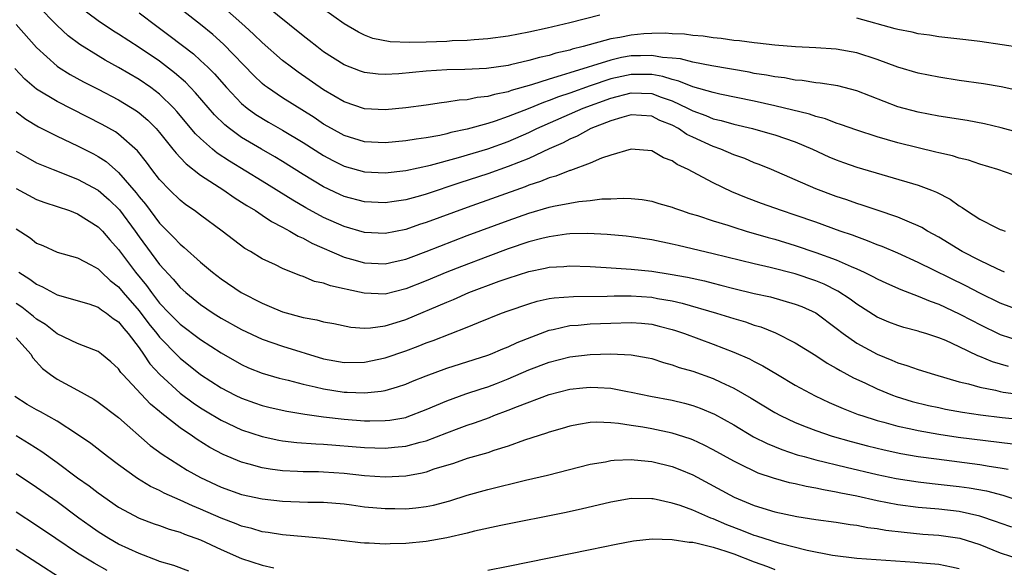
# Model space of a CAD drawing. Units: inches. Extents: x 2640000 to 2643000, y 1512000 to 1515000.
# Drawn here: x 2641253 to 2641349, y 1512284 to 1512338 of the extents above; entities that cross this region are included whole.
import ezdxf

# ---------------------------------------------------------------- set-up
doc = ezdxf.new("R2010")
doc.units = ezdxf.units.IN
doc.header["$MEASUREMENT"] = 0
doc.layers.add('LD26401512_2ft', color=72, linetype='Continuous')

msp = doc.modelspace()

# ---------------------------------------------------------------- linework, layer by layer
at = {"layer": 'LD26401512_2ft'}
for points, elevation in [([(2641351, 1512322.249), (2641348.777, 1512323), (2641347, 1512323.544), (2641345.908, 1512323.908), (2641345, 1512324.13), (2641344.343, 1512324.343), (2641343, 1512324.634), (2641342.716, 1512324.717), (2641341, 1512325.114), (2641339, 1512325.626), (2641337, 1512326.21), (2641335, 1512326.856), (2641333.418, 1512327.418), (2641333, 1512327.542), (2641331.95, 1512327.95), (2641331, 1512328.178), (2641330.403, 1512328.403), (2641327, 1512329.232), (2641325, 1512329.667), (2641321.633, 1512330.367), (2641321, 1512330.515), (2641319, 1512331.08), (2641317.644, 1512331.644), (2641317, 1512331.784), (2641316.086, 1512332.086), (2641315, 1512332.275), (2641314.296, 1512332.296), (2641313, 1512332.29), (2641312.075, 1512332.075), (2641311, 1512331.849), (2641309, 1512331.188), (2641307, 1512330.47), (2641305.9, 1512330.1), (2641305, 1512329.739), (2641304.438, 1512329.562), (2641302.947, 1512328.947), (2641301, 1512328.181), (2641299.736, 1512327.736), (2641299, 1512327.508), (2641297, 1512326.946), (2641295.391, 1512326.609), (2641295, 1512326.495), (2641294.346, 1512326.346), (2641293, 1512326.109), (2641292.017, 1512325.983), (2641291, 1512325.803), (2641289, 1512325.614), (2641287, 1512325.711), (2641285, 1512326.318), (2641283.757, 1512327), (2641283, 1512327.443), (2641282.074, 1512328.074), (2641279, 1512330.012), (2641277.51, 1512331), (2641277.217, 1512331.217), (2641277, 1512331.398), (2641276.18, 1512332.18), (2641273.232, 1512335.232), (2641272.182, 1512336.182), (2641271, 1512337.157), (2641266.101, 1512341)], 9366), ([(2641351, 1512309.213), (2641349, 1512309.977), (2641347, 1512310.946), (2641345.649, 1512311.649), (2641341, 1512313.943), (2641339, 1512314.846), (2641337.497, 1512315.496), (2641337, 1512315.674), (2641336.062, 1512316.062), (2641335, 1512316.43), (2641334.592, 1512316.593), (2641333.396, 1512317), (2641331, 1512317.863), (2641329, 1512318.564), (2641327.673, 1512319), (2641325.699, 1512319.699), (2641324.239, 1512320.239), (2641322.832, 1512320.831), (2641321, 1512321.714), (2641319.465, 1512322.535), (2641318.561, 1512323), (2641317.489, 1512323.489), (2641317, 1512323.854), (2641316.159, 1512324.159), (2641315, 1512324.839), (2641313, 1512324.991), (2641311, 1512324.403), (2641310.118, 1512324.118), (2641309, 1512323.639), (2641307.074, 1512322.926), (2641307, 1512322.913), (2641305.645, 1512322.355), (2641305, 1512322.196), (2641304.162, 1512321.838), (2641303, 1512321.469), (2641302.665, 1512321.335), (2641297, 1512319.321), (2641293, 1512317.83), (2641292.364, 1512317.636), (2641291, 1512317.166), (2641289, 1512316.77), (2641287, 1512316.865), (2641285, 1512317.439), (2641283, 1512318.327), (2641281.266, 1512319.266), (2641280.006, 1512320.006), (2641277, 1512321.887), (2641273.813, 1512323.813), (2641272.613, 1512324.613), (2641272.152, 1512325), (2641271, 1512326.026), (2641270.506, 1512326.506), (2641268.682, 1512328.682), (2641268.393, 1512329), (2641267, 1512330.352), (2641266.151, 1512331), (2641265, 1512331.802), (2641263, 1512332.974), (2641261.687, 1512333.687), (2641261, 1512334.101), (2641259.213, 1512335.213), (2641258.068, 1512336.068), (2641257, 1512337.062), (2641255.073, 1512339)], 9372), ([(2641349.425, 1512313), (2641348.685, 1512313.315), (2641347, 1512314.132), (2641345.29, 1512315), (2641343, 1512316.401), (2641341.91, 1512317), (2641341.353, 1512317.353), (2641341, 1512317.527), (2641340.139, 1512317.861), (2641339, 1512318.358), (2641337, 1512319.033), (2641335.545, 1512319.545), (2641335, 1512319.709), (2641334.046, 1512320.046), (2641333, 1512320.382), (2641331, 1512321.115), (2641329, 1512322.002), (2641326.689, 1512323), (2641325.492, 1512323.492), (2641325, 1512323.667), (2641324.072, 1512324.072), (2641323, 1512324.455), (2641321.735, 1512325), (2641321, 1512325.254), (2641319, 1512326.152), (2641318.428, 1512326.429), (2641317.614, 1512327), (2641317, 1512327.328), (2641315.809, 1512327.809), (2641315, 1512328.214), (2641313, 1512328.335), (2641312.097, 1512328.097), (2641311, 1512327.753), (2641309.057, 1512327), (2641307.735, 1512326.265), (2641307, 1512325.967), (2641306.372, 1512325.627), (2641305, 1512325.016), (2641303, 1512324.088), (2641301, 1512323.293), (2641299, 1512322.596), (2641296.284, 1512321.716), (2641293, 1512320.618), (2641292.454, 1512320.454), (2641291, 1512320.057), (2641289.877, 1512319.877), (2641289, 1512319.759), (2641287, 1512319.85), (2641285, 1512320.382), (2641284.574, 1512320.574), (2641283, 1512321.318), (2641281, 1512322.53), (2641279, 1512323.789), (2641278.247, 1512324.247), (2641276.931, 1512325), (2641275, 1512326.133), (2641273.81, 1512327), (2641273.358, 1512327.358), (2641272.352, 1512328.352), (2641270.501, 1512330.501), (2641269.522, 1512331.522), (2641268.46, 1512332.46), (2641267, 1512333.569), (2641265, 1512334.916), (2641263, 1512336.214), (2641262.513, 1512336.513), (2641261, 1512337.52), (2641259, 1512338.999)], 9370), ([(2641350.651, 1512326.651), (2641349.087, 1512327.086), (2641347.468, 1512327.468), (2641345.779, 1512327.779), (2641343, 1512328.209), (2641341, 1512328.597), (2641339, 1512329.143), (2641335, 1512330.684), (2641333.164, 1512331.163), (2641331.441, 1512331.441), (2641331, 1512331.476), (2641329.686, 1512331.686), (2641329, 1512331.736), (2641327.941, 1512331.941), (2641327, 1512332.048), (2641326.214, 1512332.214), (2641325, 1512332.395), (2641324.5, 1512332.5), (2641320.882, 1512333.118), (2641319, 1512333.478), (2641317.801, 1512333.802), (2641317, 1512333.889), (2641316.047, 1512333.953), (2641315, 1512334.148), (2641313.907, 1512334.093), (2641313, 1512334.089), (2641312.068, 1512333.932), (2641311, 1512333.689), (2641307, 1512332.457), (2641306.178, 1512332.178), (2641305, 1512331.841), (2641303.273, 1512331.273), (2641301.285, 1512330.715), (2641301, 1512330.602), (2641299.654, 1512330.346), (2641299, 1512330.134), (2641297.963, 1512330.037), (2641297, 1512329.821), (2641296.229, 1512329.771), (2641295, 1512329.568), (2641294.483, 1512329.517), (2641293, 1512329.297), (2641291, 1512329.03), (2641289, 1512328.846), (2641287, 1512328.94), (2641285, 1512329.61), (2641283, 1512330.796), (2641280.518, 1512332.518), (2641279.853, 1512333), (2641279, 1512333.662), (2641277, 1512335.397), (2641276.192, 1512336.192), (2641275.306, 1512337), (2641273.024, 1512339.024)], 9364), ([(2641350.726, 1512330.726), (2641349.076, 1512331.076), (2641347.374, 1512331.374), (2641345, 1512331.711), (2641343, 1512332.019), (2641341, 1512332.422), (2641339, 1512333.014), (2641337, 1512333.745), (2641335, 1512334.396), (2641333, 1512334.759), (2641331, 1512334.888), (2641329.023, 1512334.977), (2641327, 1512335.139), (2641325.335, 1512335.335), (2641325, 1512335.359), (2641323.561, 1512335.561), (2641323, 1512335.609), (2641321.79, 1512335.79), (2641321, 1512335.866), (2641320.01, 1512336.01), (2641319, 1512336.098), (2641318.207, 1512336.207), (2641317, 1512336.256), (2641316.31, 1512336.309), (2641315, 1512336.285), (2641314.239, 1512336.239), (2641313, 1512336.132), (2641311.907, 1512335.908), (2641311, 1512335.752), (2641308.305, 1512335), (2641307.252, 1512334.748), (2641307, 1512334.66), (2641305.639, 1512334.361), (2641305, 1512334.149), (2641304.05, 1512333.95), (2641303, 1512333.636), (2641301.217, 1512333.217), (2641301, 1512333.175), (2641298.88, 1512332.88), (2641296.776, 1512332.776), (2641295, 1512332.732), (2641293, 1512332.594), (2641290.349, 1512332.349), (2641289, 1512332.282), (2641288.325, 1512332.326), (2641287, 1512332.473), (2641286.603, 1512332.603), (2641285, 1512333.212), (2641283, 1512334.492), (2641282.322, 1512335), (2641281.592, 1512335.592), (2641281, 1512336.045), (2641277.16, 1512339.16)], 9362), ([(2641309.935, 1512338.065), (2641307, 1512337.308), (2641304.796, 1512336.795), (2641303, 1512336.41), (2641301, 1512336.023), (2641299, 1512335.755), (2641297.674, 1512335.674), (2641297, 1512335.608), (2641295.552, 1512335.552), (2641295, 1512335.51), (2641293, 1512335.44), (2641291.401, 1512335.401), (2641289.476, 1512335.476), (2641287.805, 1512335.805), (2641287, 1512336.133), (2641286.408, 1512336.408), (2641285, 1512337.232), (2641283, 1512338.672)], 9360), ([(2641265, 1512338.302), (2641266.718, 1512337), (2641268.036, 1512336.035), (2641270.295, 1512334.295), (2641271, 1512333.663), (2641271.701, 1512333), (2641272.348, 1512332.348), (2641273.531, 1512331), (2641275, 1512329.451), (2641275.542, 1512329), (2641276.381, 1512328.381), (2641277.631, 1512327.631), (2641279, 1512326.862), (2641281, 1512325.641), (2641283, 1512324.364), (2641283.886, 1512323.886), (2641285, 1512323.339), (2641287, 1512322.785), (2641289, 1512322.683), (2641291, 1512322.9), (2641293.422, 1512323.422), (2641296.168, 1512324.168), (2641299, 1512325.031), (2641301, 1512325.75), (2641303, 1512326.616), (2641303.789, 1512327), (2641308.315, 1512329), (2641311, 1512329.976), (2641313, 1512330.488), (2641315, 1512330.415), (2641315.938, 1512330.062), (2641317, 1512329.698), (2641318.495, 1512329), (2641319, 1512328.727), (2641320.269, 1512328.269), (2641321, 1512327.962), (2641321.779, 1512327.779), (2641323, 1512327.428), (2641324.836, 1512327), (2641326.54, 1512326.54), (2641327, 1512326.401), (2641329, 1512325.712), (2641330.686, 1512325), (2641332.265, 1512324.265), (2641333, 1512323.954), (2641333.702, 1512323.702), (2641335, 1512323.25), (2641341, 1512321.478), (2641342.285, 1512321), (2641342.798, 1512320.798), (2641344.121, 1512320.121), (2641345, 1512319.458), (2641345.3, 1512319.3), (2641345.705, 1512319), (2641347, 1512318.177), (2641348.68, 1512317.32), (2641349, 1512317.174), (2641349.136, 1512317.136), (2641349.469, 1512317)], 9368), ([(2641350.915, 1512334.915), (2641349.184, 1512335.184), (2641347, 1512335.487), (2641345.656, 1512335.656), (2641343.874, 1512335.874), (2641343, 1512335.961), (2641342.11, 1512336.11), (2641341, 1512336.244), (2641340.398, 1512336.398), (2641339, 1512336.669), (2641338.754, 1512336.754), (2641335, 1512337.765)], 9360), ([(2641253, 1512337.152), (2641255, 1512334.905), (2641257, 1512333.088), (2641257.125, 1512333), (2641258.281, 1512332.281), (2641259.578, 1512331.577), (2641261, 1512330.858), (2641263, 1512329.812), (2641264.746, 1512328.746), (2641265, 1512328.557), (2641265.838, 1512327.838), (2641266.667, 1512327), (2641267, 1512326.613), (2641268.298, 1512325), (2641268.602, 1512324.602), (2641269, 1512324.196), (2641269.574, 1512323.574), (2641271, 1512322.467), (2641273.248, 1512321), (2641274.273, 1512320.273), (2641275, 1512319.841), (2641275.501, 1512319.501), (2641276.36, 1512319), (2641277, 1512318.574), (2641277.927, 1512317.927), (2641279, 1512317.39), (2641279.715, 1512317), (2641280.505, 1512316.505), (2641281, 1512316.301), (2641281.832, 1512315.832), (2641285, 1512314.475), (2641285.722, 1512314.278), (2641287, 1512313.897), (2641289, 1512313.808), (2641289.961, 1512314.039), (2641291, 1512314.266), (2641291.528, 1512314.472), (2641293, 1512315.003), (2641297, 1512316.567), (2641301, 1512318.052), (2641303, 1512318.745), (2641305, 1512319.329), (2641305.436, 1512319.436), (2641307, 1512319.742), (2641307.895, 1512319.895), (2641309, 1512319.998), (2641310.137, 1512320.137), (2641311, 1512320.158), (2641312.224, 1512320.224), (2641313, 1512320.188), (2641314.074, 1512320.074), (2641315, 1512319.927), (2641315.707, 1512319.707), (2641317, 1512319.338), (2641317.238, 1512319.238), (2641317.917, 1512319), (2641318.736, 1512318.736), (2641319.481, 1512318.519), (2641321, 1512318.016), (2641322.426, 1512317.574), (2641323, 1512317.376), (2641324.222, 1512317), (2641326.374, 1512316.374), (2641327, 1512316.209), (2641329, 1512315.604), (2641331, 1512314.922), (2641333, 1512314.184), (2641334.457, 1512313.543), (2641335, 1512313.327), (2641335.725, 1512313), (2641336.583, 1512312.583), (2641337, 1512312.341), (2641337.909, 1512311.909), (2641339.294, 1512311.294), (2641341, 1512310.658), (2641342.153, 1512310.153), (2641343, 1512309.864), (2641345, 1512308.935), (2641346.266, 1512308.266), (2641347, 1512307.895), (2641349, 1512306.929), (2641351, 1512306.265)], 9374), ([(2641349.792, 1512303.791), (2641348.238, 1512304.238), (2641347, 1512304.772), (2641346.829, 1512304.829), (2641345, 1512305.724), (2641343.678, 1512306.322), (2641343, 1512306.6), (2641341.743, 1512307), (2641341.166, 1512307.166), (2641341, 1512307.23), (2641339.588, 1512307.588), (2641339, 1512307.777), (2641338.124, 1512308.124), (2641337, 1512308.607), (2641335, 1512309.881), (2641334.368, 1512310.368), (2641333.156, 1512311.156), (2641331.821, 1512311.821), (2641331, 1512312.152), (2641329, 1512312.821), (2641326.548, 1512313.453), (2641325, 1512313.807), (2641321, 1512314.798), (2641317.587, 1512315.587), (2641317, 1512315.74), (2641315, 1512316.149), (2641313, 1512316.443), (2641312.496, 1512316.496), (2641310.669, 1512316.669), (2641308.769, 1512316.769), (2641307, 1512316.731), (2641306.702, 1512316.702), (2641305, 1512316.457), (2641304.287, 1512316.287), (2641303, 1512315.946), (2641301, 1512315.28), (2641299, 1512314.541), (2641296.44, 1512313.56), (2641295.02, 1512313), (2641293, 1512312.163), (2641291, 1512311.368), (2641289, 1512310.859), (2641286.936, 1512310.936), (2641285.296, 1512311.296), (2641285, 1512311.379), (2641283.654, 1512311.654), (2641283, 1512311.91), (2641282.101, 1512312.101), (2641281, 1512312.565), (2641280.671, 1512312.671), (2641279, 1512313.354), (2641278.295, 1512313.705), (2641277, 1512314.303), (2641275.851, 1512315), (2641275.306, 1512315.307), (2641273.108, 1512317), (2641271, 1512318.544), (2641270.405, 1512319), (2641269.571, 1512319.571), (2641269, 1512320.02), (2641268.008, 1512321), (2641267, 1512322.036), (2641266.25, 1512323), (2641265.718, 1512323.718), (2641264.832, 1512324.832), (2641263, 1512326.454), (2641262.68, 1512326.68), (2641261.405, 1512327.405), (2641257, 1512329.657), (2641255, 1512330.858), (2641253.841, 1512331.841), (2641252.869, 1512332.869)], 9376), ([(2641253, 1512328.627), (2641253.934, 1512327.935), (2641255.191, 1512327.191), (2641257, 1512326.281), (2641259, 1512325.328), (2641260.539, 1512324.539), (2641261, 1512324.288), (2641261.782, 1512323.782), (2641263, 1512322.734), (2641264.725, 1512320.725), (2641265, 1512320.354), (2641265.623, 1512319.623), (2641267, 1512317.769), (2641268.387, 1512316.387), (2641269, 1512315.716), (2641269.408, 1512315.408), (2641271, 1512313.962), (2641272.148, 1512313), (2641273, 1512312.338), (2641274.958, 1512311), (2641277, 1512309.96), (2641277.695, 1512309.695), (2641279, 1512309.14), (2641281, 1512308.572), (2641282.339, 1512308.339), (2641283, 1512308.148), (2641283.978, 1512307.978), (2641285.636, 1512307.636), (2641287, 1512307.544), (2641287.558, 1512307.559), (2641289, 1512307.758), (2641290.086, 1512308.085), (2641291, 1512308.383), (2641295, 1512310.067), (2641295.666, 1512310.334), (2641297.177, 1512311), (2641300.11, 1512312.11), (2641301, 1512312.423), (2641303, 1512313.067), (2641304.612, 1512313.389), (2641305, 1512313.485), (2641306.437, 1512313.563), (2641307, 1512313.618), (2641309, 1512313.537), (2641310.55, 1512313.45), (2641313, 1512313.292), (2641315, 1512313.079), (2641316.811, 1512312.81), (2641318.506, 1512312.506), (2641320.146, 1512312.146), (2641321, 1512311.917), (2641321.74, 1512311.74), (2641323, 1512311.4), (2641325, 1512310.931), (2641326.579, 1512310.579), (2641329, 1512309.884), (2641329.635, 1512309.635), (2641331, 1512309.026), (2641333, 1512307.533), (2641333.681, 1512307), (2641335, 1512306.085), (2641337, 1512304.986), (2641338.42, 1512304.42), (2641339, 1512304.158), (2641339.902, 1512303.902), (2641341, 1512303.489), (2641342.593, 1512303), (2641345, 1512302.313), (2641345.891, 1512302.108), (2641347, 1512301.769), (2641348.525, 1512301.476), (2641349, 1512301.348), (2641349.289, 1512301.289), (2641351, 1512301.069)], 9378), ([(2641253, 1512324.8), (2641254.145, 1512324.145), (2641255, 1512323.678), (2641255.461, 1512323.461), (2641256.607, 1512323), (2641259, 1512322.079), (2641261, 1512320.996), (2641262.063, 1512320.063), (2641263.072, 1512319.072), (2641264.597, 1512317), (2641265, 1512316.429), (2641267, 1512313.754), (2641268.327, 1512312.327), (2641269, 1512311.508), (2641269.559, 1512311), (2641271, 1512309.833), (2641272.229, 1512309), (2641273, 1512308.52), (2641275, 1512307.4), (2641277, 1512306.467), (2641279, 1512305.774), (2641283, 1512304.554), (2641285, 1512304.168), (2641287, 1512304.206), (2641289, 1512304.638), (2641291, 1512305.322), (2641292.227, 1512305.773), (2641293, 1512306.086), (2641293.679, 1512306.321), (2641297, 1512307.632), (2641298.099, 1512308.099), (2641300.362, 1512309), (2641301, 1512309.233), (2641303, 1512309.912), (2641303.834, 1512310.166), (2641305, 1512310.413), (2641305.5, 1512310.5), (2641307.364, 1512310.635), (2641310.647, 1512310.647), (2641311.327, 1512310.673), (2641313, 1512310.683), (2641315, 1512310.551), (2641315.561, 1512310.439), (2641317, 1512310.2), (2641317.982, 1512309.982), (2641321.326, 1512309), (2641323, 1512308.467), (2641324.141, 1512308.141), (2641325, 1512307.836), (2641325.648, 1512307.648), (2641327.08, 1512307.08), (2641329, 1512306.098), (2641331, 1512304.85), (2641332.117, 1512304.118), (2641333, 1512303.636), (2641333.389, 1512303.389), (2641334.702, 1512302.702), (2641335.808, 1512302.192), (2641337, 1512301.615), (2641338.502, 1512301), (2641338.863, 1512300.863), (2641340.394, 1512300.394), (2641341.996, 1512299.997), (2641343, 1512299.781), (2641343.645, 1512299.645), (2641345.335, 1512299.335), (2641347.072, 1512299.072), (2641349.192, 1512298.808), (2641351.426, 1512298.574)], 9380), ([(2641253, 1512321.159), (2641255, 1512320.082), (2641255.786, 1512319.786), (2641258.204, 1512319), (2641259, 1512318.701), (2641261, 1512317.434), (2641261.413, 1512317), (2641262.148, 1512316.148), (2641263, 1512315.224), (2641264.654, 1512313), (2641265.711, 1512311.711), (2641266.208, 1512311), (2641267, 1512309.987), (2641267.929, 1512309), (2641269, 1512307.925), (2641271, 1512306.424), (2641273, 1512305.122), (2641275, 1512303.986), (2641275.679, 1512303.679), (2641277, 1512303.135), (2641278.659, 1512302.659), (2641279.544, 1512302.456), (2641281, 1512302.084), (2641282.181, 1512301.818), (2641283, 1512301.601), (2641285, 1512301.281), (2641285.286, 1512301.286), (2641287, 1512301.223), (2641288.615, 1512301.385), (2641289, 1512301.465), (2641290.205, 1512301.795), (2641291, 1512302.07), (2641291.651, 1512302.349), (2641293, 1512302.886), (2641295, 1512303.615), (2641299, 1512304.89), (2641299.29, 1512305), (2641300.487, 1512305.514), (2641301, 1512305.706), (2641301.874, 1512306.125), (2641303.307, 1512306.693), (2641305, 1512307.327), (2641305.396, 1512307.396), (2641307, 1512307.777), (2641307.828, 1512307.829), (2641309, 1512307.942), (2641311, 1512308.033), (2641313, 1512308.09), (2641314.014, 1512308.014), (2641315, 1512307.911), (2641315.742, 1512307.742), (2641317, 1512307.405), (2641317.308, 1512307.309), (2641318.199, 1512307), (2641321, 1512305.965), (2641323, 1512305.2), (2641324.53, 1512304.53), (2641325, 1512304.275), (2641325.849, 1512303.849), (2641327.262, 1512303), (2641329, 1512301.987), (2641330.941, 1512300.941), (2641332.297, 1512300.296), (2641333, 1512299.999), (2641333.686, 1512299.686), (2641335.126, 1512299.125), (2641335.485, 1512299), (2641337, 1512298.527), (2641337.636, 1512298.364), (2641339, 1512297.98), (2641340.294, 1512297.707), (2641341, 1512297.539), (2641343, 1512297.193), (2641344.911, 1512296.911), (2641350.235, 1512296.235)], 9382), ([(2641253, 1512317.237), (2641254.355, 1512316.355), (2641255, 1512315.826), (2641255.589, 1512315.589), (2641257, 1512314.944), (2641259, 1512314.388), (2641260.272, 1512313.727), (2641261, 1512313.324), (2641261.319, 1512313), (2641262.188, 1512312.188), (2641263, 1512311.552), (2641263.452, 1512311), (2641265, 1512309.21), (2641265.957, 1512307.957), (2641266.73, 1512307), (2641267, 1512306.643), (2641268.802, 1512304.802), (2641269, 1512304.617), (2641271, 1512303.02), (2641273, 1512301.719), (2641274.363, 1512301), (2641275, 1512300.688), (2641276.24, 1512300.239), (2641277, 1512299.976), (2641277.785, 1512299.785), (2641279.423, 1512299.423), (2641281.15, 1512299.15), (2641283, 1512298.894), (2641285, 1512298.656), (2641287, 1512298.506), (2641287.506, 1512298.494), (2641289, 1512298.509), (2641289.442, 1512298.558), (2641291, 1512298.831), (2641291.131, 1512298.869), (2641293, 1512299.599), (2641295, 1512300.454), (2641296.883, 1512301.117), (2641298.375, 1512301.625), (2641299, 1512301.82), (2641299.853, 1512302.147), (2641301, 1512302.593), (2641303, 1512303.458), (2641305, 1512304.23), (2641307, 1512304.752), (2641309, 1512304.973), (2641311, 1512305.026), (2641313, 1512304.939), (2641314.643, 1512304.643), (2641315, 1512304.561), (2641316.167, 1512304.167), (2641317, 1512303.955), (2641317.695, 1512303.695), (2641319, 1512303.332), (2641321, 1512302.619), (2641321.738, 1512302.262), (2641323, 1512301.684), (2641324.704, 1512300.704), (2641327, 1512299.299), (2641327.558, 1512299), (2641329, 1512298.33), (2641330.08, 1512297.92), (2641331, 1512297.549), (2641332.604, 1512297), (2641334.47, 1512296.47), (2641336.058, 1512296.058), (2641337.669, 1512295.669), (2641339.313, 1512295.313), (2641341, 1512295.014), (2641342.77, 1512294.769), (2641347, 1512294.237), (2641347.924, 1512294.076), (2641349, 1512293.921), (2641349.785, 1512293.785)], 9384), ([(2641253.268, 1512313), (2641254.321, 1512312.321), (2641255, 1512311.81), (2641255.579, 1512311.579), (2641257, 1512310.801), (2641260.095, 1512309.905), (2641261, 1512309.583), (2641261.316, 1512309.316), (2641261.809, 1512309), (2641262.471, 1512308.471), (2641263, 1512308.14), (2641263.494, 1512307.494), (2641263.942, 1512307), (2641265, 1512305.6), (2641265.436, 1512305), (2641266.059, 1512304.06), (2641267.018, 1512303.018), (2641269, 1512301.207), (2641270.257, 1512300.257), (2641271, 1512299.752), (2641271.465, 1512299.465), (2641273, 1512298.545), (2641275, 1512297.611), (2641277, 1512296.961), (2641278.618, 1512296.618), (2641279, 1512296.551), (2641280.386, 1512296.386), (2641282.234, 1512296.234), (2641283, 1512296.21), (2641287, 1512295.881), (2641289, 1512295.818), (2641289.92, 1512295.92), (2641291, 1512296.009), (2641292.408, 1512296.408), (2641293, 1512296.549), (2641295, 1512297.329), (2641296.234, 1512297.767), (2641297, 1512298.058), (2641297.717, 1512298.284), (2641299.18, 1512298.819), (2641299.616, 1512299), (2641301, 1512299.521), (2641301.895, 1512299.895), (2641305, 1512301.068), (2641307, 1512301.571), (2641308.293, 1512301.707), (2641309, 1512301.776), (2641309.757, 1512301.756), (2641311, 1512301.67), (2641312.649, 1512301.351), (2641313, 1512301.303), (2641314.891, 1512300.891), (2641317, 1512300.496), (2641318.209, 1512300.209), (2641319, 1512299.996), (2641319.732, 1512299.732), (2641321.138, 1512299.138), (2641323, 1512298.101), (2641324.942, 1512296.941), (2641326.268, 1512296.268), (2641327.69, 1512295.69), (2641329.189, 1512295.189), (2641329.864, 1512295), (2641331, 1512294.692), (2641333.961, 1512293.961), (2641337, 1512293.258), (2641338.864, 1512292.864), (2641341, 1512292.524), (2641342.364, 1512292.364), (2641345, 1512292.088), (2641345.958, 1512291.958), (2641347.659, 1512291.659), (2641349.248, 1512291.248), (2641351, 1512290.669)], 9386), ([(2641350.121, 1512288.121), (2641349, 1512288.511), (2641348.648, 1512288.648), (2641347, 1512289.194), (2641345, 1512289.634), (2641343, 1512289.862), (2641341, 1512290.037), (2641339, 1512290.303), (2641337, 1512290.689), (2641335, 1512291.129), (2641333.436, 1512291.436), (2641333, 1512291.54), (2641331.747, 1512291.747), (2641331, 1512291.923), (2641330.072, 1512292.072), (2641329, 1512292.33), (2641328.445, 1512292.444), (2641326.893, 1512292.893), (2641325.399, 1512293.399), (2641325, 1512293.575), (2641323.851, 1512294.148), (2641323, 1512294.548), (2641321, 1512295.675), (2641320.133, 1512296.132), (2641319, 1512296.651), (2641318.75, 1512296.75), (2641317, 1512297.297), (2641315, 1512297.707), (2641314.137, 1512297.863), (2641313, 1512298.031), (2641311.764, 1512298.236), (2641311, 1512298.299), (2641309.635, 1512298.365), (2641309, 1512298.333), (2641307.85, 1512298.15), (2641307, 1512297.977), (2641306.262, 1512297.738), (2641305, 1512297.385), (2641304.722, 1512297.278), (2641302.606, 1512296.606), (2641301, 1512296.024), (2641299.593, 1512295.593), (2641299, 1512295.383), (2641297, 1512294.81), (2641295.659, 1512294.341), (2641293.761, 1512293.761), (2641293, 1512293.495), (2641292.606, 1512293.394), (2641291, 1512293.101), (2641289, 1512292.998), (2641287, 1512293.136), (2641285, 1512293.364), (2641283, 1512293.488), (2641282.495, 1512293.504), (2641281, 1512293.502), (2641280.458, 1512293.542), (2641279, 1512293.601), (2641277.768, 1512293.769), (2641277, 1512293.908), (2641275.734, 1512294.266), (2641275, 1512294.449), (2641273.199, 1512295.198), (2641271.898, 1512295.898), (2641270.67, 1512296.67), (2641270.219, 1512297), (2641269, 1512297.824), (2641267.209, 1512299.209), (2641267, 1512299.4), (2641266.119, 1512300.119), (2641263.417, 1512303), (2641263.222, 1512303.222), (2641263, 1512303.562), (2641262.238, 1512304.238), (2641261.343, 1512305), (2641261, 1512305.272), (2641260.592, 1512305.408), (2641259, 1512306.024), (2641257, 1512306.982), (2641255.877, 1512307.877), (2641255, 1512308.414), (2641254.686, 1512308.686), (2641253.566, 1512309.566), (2641253, 1512309.93)], 9388), ([(2641253, 1512306.592), (2641254.434, 1512305), (2641254.641, 1512304.641), (2641255.584, 1512303.584), (2641256.365, 1512303), (2641257, 1512302.559), (2641259, 1512301.489), (2641260.59, 1512300.59), (2641261, 1512300.312), (2641263, 1512298.805), (2641266.089, 1512296.089), (2641267.23, 1512295.23), (2641269.686, 1512293.686), (2641270.97, 1512292.97), (2641273, 1512292.02), (2641275, 1512291.318), (2641277, 1512290.88), (2641279, 1512290.645), (2641281.445, 1512290.555), (2641283, 1512290.547), (2641285, 1512290.38), (2641285.704, 1512290.296), (2641287, 1512290.108), (2641289, 1512289.924), (2641289.931, 1512289.931), (2641291, 1512289.916), (2641292, 1512290), (2641293, 1512290.132), (2641293.723, 1512290.277), (2641295.31, 1512290.689), (2641297, 1512291.23), (2641299, 1512291.793), (2641302.688, 1512292.688), (2641304.822, 1512293.178), (2641309, 1512294.249), (2641310.507, 1512294.507), (2641311, 1512294.617), (2641311.341, 1512294.66), (2641313, 1512294.715), (2641313.301, 1512294.699), (2641315, 1512294.525), (2641317, 1512294.038), (2641317.746, 1512293.746), (2641319, 1512293.214), (2641323.035, 1512291.035), (2641325, 1512290.234), (2641327, 1512289.616), (2641329.153, 1512289.153), (2641331, 1512288.875), (2641333, 1512288.604), (2641334.375, 1512288.374), (2641335, 1512288.312), (2641336.09, 1512288.09), (2641337, 1512287.99), (2641337.833, 1512287.833), (2641339.614, 1512287.614), (2641341.443, 1512287.443), (2641343, 1512287.333), (2641345.049, 1512287.049), (2641347, 1512286.418), (2641349, 1512285.612), (2641351, 1512284.961)], 9390), ([(2641345, 1512284.058), (2641344.23, 1512284.23), (2641343, 1512284.464), (2641341, 1512284.646), (2641340.659, 1512284.659), (2641335, 1512285.065), (2641332.633, 1512285.367), (2641330.162, 1512285.838), (2641327.485, 1512286.515), (2641325.956, 1512287), (2641325.248, 1512287.249), (2641325, 1512287.317), (2641323.797, 1512287.796), (2641322.338, 1512288.338), (2641321, 1512288.916), (2641320.772, 1512289), (2641319, 1512289.776), (2641317.766, 1512290.234), (2641317, 1512290.471), (2641315.13, 1512290.87), (2641315, 1512290.889), (2641313, 1512290.904), (2641311, 1512290.556), (2641308.133, 1512289.867), (2641306.484, 1512289.517), (2641300.282, 1512288.282), (2641297.717, 1512287.717), (2641297, 1512287.53), (2641295, 1512287.08), (2641293, 1512286.729), (2641291, 1512286.528), (2641289.493, 1512286.507), (2641289, 1512286.474), (2641287.441, 1512286.559), (2641287, 1512286.565), (2641286.602, 1512286.602), (2641285, 1512286.778), (2641283, 1512287.021), (2641281.187, 1512287.187), (2641279, 1512287.361), (2641277.593, 1512287.592), (2641277, 1512287.666), (2641275.985, 1512287.985), (2641275, 1512288.221), (2641274.458, 1512288.458), (2641273, 1512288.998), (2641271, 1512289.877), (2641270.201, 1512290.201), (2641269, 1512290.764), (2641267.445, 1512291.445), (2641267, 1512291.687), (2641266.099, 1512292.099), (2641264.854, 1512292.854), (2641263, 1512294.201), (2641261.928, 1512295), (2641260.275, 1512296.275), (2641259, 1512297.149), (2641257, 1512298.461), (2641255.378, 1512299.378), (2641255, 1512299.571), (2641254.093, 1512300.093), (2641252.871, 1512300.871)], 9392), ([(2641253, 1512297.054), (2641254.288, 1512296.288), (2641255.503, 1512295.503), (2641257, 1512294.423), (2641259, 1512292.935), (2641260.135, 1512292.135), (2641261, 1512291.455), (2641263, 1512290.056), (2641265, 1512288.985), (2641266.451, 1512288.451), (2641267, 1512288.267), (2641267.918, 1512287.918), (2641269, 1512287.617), (2641269.427, 1512287.427), (2641271, 1512286.867), (2641273, 1512285.951), (2641275, 1512285.073), (2641277, 1512284.394), (2641278.152, 1512284.151)], 9394), ([(2641269.841, 1512283.84), (2641268.37, 1512284.37), (2641267, 1512284.777), (2641266.848, 1512284.848), (2641265, 1512285.547), (2641263, 1512286.473), (2641262.052, 1512287), (2641261, 1512287.666), (2641260.215, 1512288.215), (2641259.129, 1512289), (2641257, 1512290.582), (2641255, 1512291.998), (2641253, 1512293.313)], 9396), ([(2641261.895, 1512283.895), (2641260.598, 1512284.598), (2641259, 1512285.571), (2641256.864, 1512287), (2641255, 1512288.29), (2641253, 1512289.588)], 9398), ([(2641299, 1512283.924), (2641301, 1512284.298), (2641309, 1512285.927), (2641311.529, 1512286.471), (2641313.214, 1512286.786), (2641315.03, 1512286.97), (2641317, 1512286.925), (2641318.653, 1512286.653), (2641319, 1512286.644), (2641319.432, 1512286.567), (2641321, 1512286.157), (2641322.222, 1512285.777), (2641323, 1512285.507), (2641325, 1512284.751), (2641326.293, 1512284.292), (2641327, 1512284.001)], 9394), ([(2641253, 1512285.958), (2641257.235, 1512283.235)], 9400)]:
    msp.add_lwpolyline(points, dxfattribs=dict(at, elevation=elevation))

doc.saveas('drawing.dxf')
